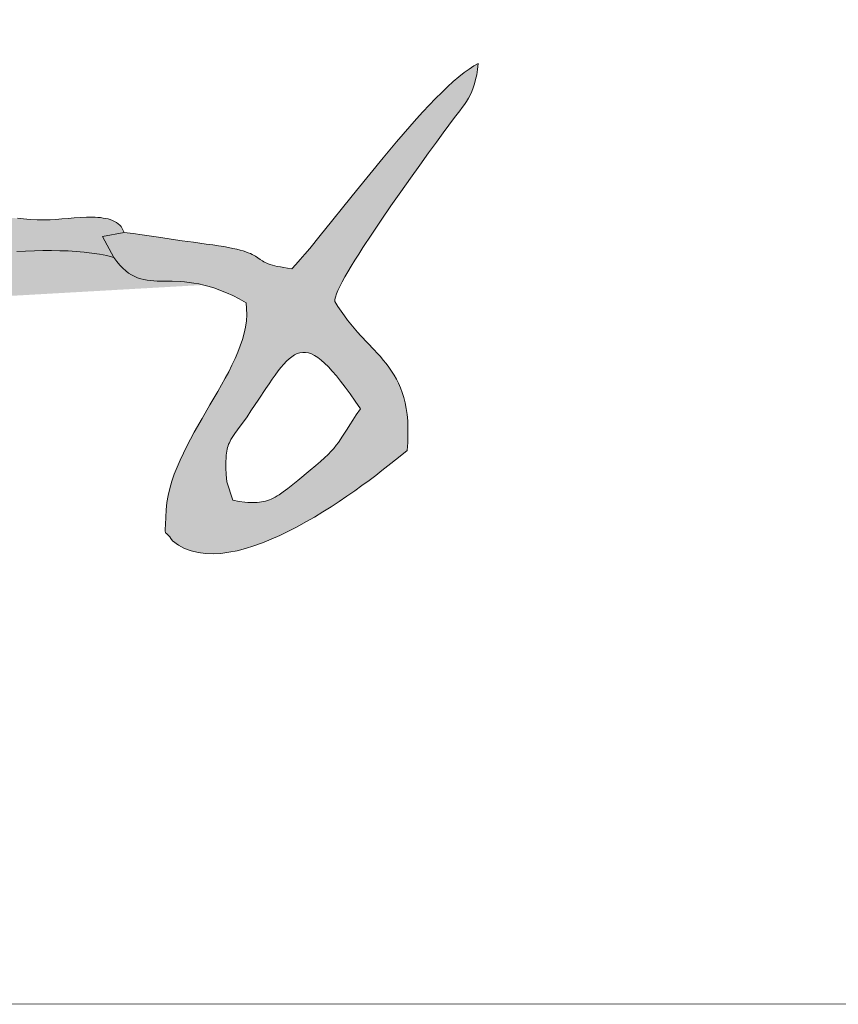
# Model space of a CAD drawing. Units: millimetres. Extents: x 555731 to 1993978, y -125985 to 261450.
# Drawn here: x 1837180 to 1837366, y -122160 to -121937 of the extents above; entities that cross this region are included whole.
import ezdxf
from ezdxf.enums import TextEntityAlignment as Align

# ---------------------------------------------------------------- set-up
doc = ezdxf.new("R2010")
doc.units = ezdxf.units.MM
doc.header["$LTSCALE"] = 1000
for name, color, linetype in [('C-TK_EDIT', 2, 'Continuous'), ('HATCH', 8, 'Continuous'), ('TK', 103, 'Continuous')]:
    doc.layers.add(name, color=color, linetype=linetype)
doc.styles.add('TK2-TY', font='SIMSUN.TTF', dxfattribs={"width": 0.8})

# ---------------------------------------------------------------- blocks, each defined once
blk = doc.blocks.new('wereee')
h = blk.add_hatch(color=8)
h.paths.add_polyline_path([(1192092.35, -23907.5), (1192094.12, -23904.73), (1192095.97, -23901.77), (1192099.99, -23895.71), (1192104.27, -23889.38), (1192108.68, -23882.92), (1192113.16, -23876.53), (1192117.51, -23870.34), (1192121.8, -23864.41), (1192125.75, -23858.88), (1192129.31, -23853.94), (1192132.4, -23849.72), (1192134.97, -23846.23), (1192137.54, -23842.8), (1192139.91, -23839.7), (1192140.97, -23838.32), (1192142.02, -23836.87), (1192142.95, -23835.49), (1192143.8, -23834.04), (1192144.59, -23832.59), (1192145.32, -23831.01), (1192145.98, -23829.29), (1192146.57, -23827.52), (1192147.1, -23825.54), (1192147.56, -23823.36), (1192147.95, -23820.99), (1192148.28, -23818.36), (1192146.24, -23819.41), (1192144.13, -23820.79), (1192141.83, -23822.38), (1192139.45, -23824.29), (1192136.95, -23826.46), (1192134.38, -23828.83), (1192131.68, -23831.4), (1192128.91, -23834.17), (1192126.08, -23837.13), (1192123.18, -23840.23), (1192120.28, -23843.46), (1192117.25, -23846.82), (1192111.25, -23853.87), (1192105.13, -23861.12), (1192099.07, -23868.5), (1192093.07, -23875.88), (1192087.34, -23883.06), (1192081.74, -23889.97), (1192076.53, -23896.37), (1192071.79, -23902.16), (1192069.55, -23904.8), (1192067.44, -23907.24), (1192065.46, -23909.41), (1192063.68, -23911.39), (1192061.71, -23911.12), (1192060, -23910.86), (1192058.48, -23910.6), (1192057.1, -23910.33), (1192055.91, -23910.07), (1192054.86, -23909.81), (1192053.87, -23909.48), (1192053.01, -23909.15), (1192052.29, -23908.88), (1192051.23, -23908.36), (1192050.44, -23907.83), (1192049.39, -23907.17), (1192048.33, -23906.45), (1192047.15, -23905.72), (1192045.76, -23904.93), (1192044.91, -23904.54), (1192043.92, -23904.14), (1192042.87, -23903.74), (1192041.61, -23903.35), (1192040.23, -23902.95), (1192038.71, -23902.56), (1192036.94, -23902.16), (1192035.02, -23901.77), (1192032.85, -23901.37), (1192030.41, -23900.98), (1192027.78, -23900.58), (1192024.88, -23900.19), (1192019.15, -23899.4), (1192013.88, -23898.67), (1192008.93, -23897.95), (1192004.32, -23897.29), (1191999.97, -23896.63), (1191995.76, -23896.04), (1191991.67, -23895.44), (1191987.59, -23894.98), (1191977.77, -23896.83), (1191982.91, -23906.31), (1191984.29, -23908.09), (1191985.61, -23909.74), (1191986.99, -23911.12), (1191988.31, -23912.31), (1191989.63, -23913.36), (1191991.01, -23914.22), (1191992.4, -23914.95), (1191993.71, -23915.54), (1191995.16, -23916), (1191996.55, -23916.33), (1191998, -23916.59), (1191999.45, -23916.79), (1192001.03, -23916.86), (1192002.54, -23916.99), (1192004.19, -23916.99), (1192005.84, -23917.05), (1192009.33, -23917.05), (1192013.02, -23917.25), (1192015, -23917.38), (1192017.1, -23917.58), (1192019.21, -23917.91), (1192021.45, -23918.31), (1192023.47, -23918.77), (1192087.74, -23915.12), (1192089.12, -23912.77), (1192090.63, -23910.2)])
h.paths.add_polyline_path([(1192086.02, -23930.69), (1192084.64, -23928.52), (1192083.19, -23926.21), (1192083.19, -23925.36), (1192083.45, -23924.23), (1192083.91, -23922.85), (1192084.57, -23921.27), (1192085.49, -23919.43), (1192086.55, -23917.38), (1192087.74, -23915.12), (1192023.47, -23918.77), (1192023.76, -23918.83), (1192026.2, -23919.43), (1192028.7, -23920.22), (1192031.27, -23921.2), (1192034.04, -23922.26), (1192036.87, -23923.58), (1192039.83, -23925.09), (1192042.93, -23926.8), (1192043.19, -23929.51), (1192043.26, -23932.27), (1192043.06, -23935.04), (1192042.67, -23937.87), (1192042.07, -23940.64), (1192041.28, -23943.54), (1192040.3, -23946.37), (1192039.18, -23949.27), (1192037.92, -23952.17), (1192036.54, -23955.14), (1192035.09, -23958.1), (1192033.51, -23961.06), (1192030.08, -23967.06), (1192026.53, -23973.19), (1192022.97, -23979.32), (1192019.41, -23985.57), (1192017.7, -23988.67), (1192016.05, -23991.83), (1192014.47, -23995), (1192013.02, -23998.22), (1192011.64, -24001.39), (1192010.38, -24004.62), (1192009.26, -24007.84), (1192008.34, -24011.07), (1192007.62, -24014.3), (1192007.02, -24017.53), (1192006.63, -24020.82), (1192006.5, -24024.12), (1192006.36, -24027.48), (1192006.3, -24029.52), (1192006.3, -24030.64), (1192006.36, -24030.97), (1192006.43, -24031.23), (1192006.76, -24031.56), (1192007.35, -24032.02), (1192007.75, -24032.42), (1192008.28, -24033.01), (1192008.87, -24033.8), (1192009.59, -24034.92), (1192012.23, -24036.77), (1192015.06, -24038.28), (1192018.09, -24039.4), (1192021.25, -24040.19), (1192024.55, -24040.65), (1192027.97, -24040.72), (1192031.47, -24040.52), (1192035.09, -24040.06), (1192038.85, -24039.34), (1192042.67, -24038.35), (1192046.49, -24037.16), (1192050.38, -24035.78), (1192054.33, -24034.13), (1192058.28, -24032.42), (1192062.24, -24030.51), (1192066.19, -24028.47), (1192070.08, -24026.29), (1192073.96, -24024.05), (1192077.78, -24021.75), (1192081.54, -24019.37), (1192085.16, -24016.94), (1192088.72, -24014.56), (1192092.21, -24012.13), (1192095.51, -24009.75), (1192098.74, -24007.45), (1192101.77, -24005.14), (1192104.6, -24002.97), (1192107.3, -24000.86), (1192112.11, -23997.04), (1192116, -23993.88), (1192116.26, -23990.19), (1192116.39, -23986.76), (1192116.39, -23983.47), (1192116.26, -23980.44), (1192116, -23977.54), (1192115.6, -23974.84), (1192115.08, -23972.27), (1192114.48, -23969.89), (1192113.76, -23967.59), (1192112.97, -23965.41), (1192112.11, -23963.37), (1192111.12, -23961.46), (1192110.07, -23959.62), (1192108.95, -23957.84), (1192107.76, -23956.12), (1192106.51, -23954.41), (1192105.19, -23952.83), (1192103.87, -23951.25), (1192102.43, -23949.67), (1192101.04, -23948.15), (1192098.08, -23945.05), (1192095.05, -23941.83), (1192093.53, -23940.18), (1192092.02, -23938.4), (1192090.5, -23936.62), (1192088.98, -23934.78), (1192087.54, -23932.8)])
h.paths.add_polyline_path([(1192068.63, -23949.34), (1192069.88, -23949.4), (1192071.2, -23949.6), (1192072.58, -23950.06), (1192073.96, -23950.79), (1192075.48, -23951.71), (1192076.99, -23952.83), (1192078.57, -23954.28), (1192080.29, -23955.93), (1192082, -23957.84), (1192083.91, -23960.01), (1192085.82, -23962.45), (1192087.93, -23965.15), (1192090.1, -23968.18), (1192092.41, -23971.47), (1192094.85, -23975.03), (1192092.94, -23977.73), (1192091.36, -23980.11), (1192089.97, -23982.21), (1192088.79, -23984.12), (1192086.68, -23987.42), (1192084.83, -23990.19), (1192083.85, -23991.5), (1192082.73, -23992.89), (1192081.54, -23994.21), (1192080.16, -23995.65), (1192078.57, -23997.17), (1192076.73, -23998.88), (1192074.56, -24000.73), (1192071.99, -24002.84), (1192066.39, -24007.45), (1192061.84, -24011.14), (1192059.8, -24012.65), (1192057.95, -24013.91), (1192057.03, -24014.5), (1192056.11, -24014.96), (1192055.25, -24015.42), (1192054.39, -24015.88), (1192053.54, -24016.21), (1192052.62, -24016.54), (1192051.76, -24016.8), (1192050.84, -24017), (1192049.91, -24017.2), (1192048.99, -24017.33), (1192048, -24017.4), (1192046.95, -24017.46), (1192045.9, -24017.46), (1192044.78, -24017.46), (1192043.66, -24017.4), (1192042.4, -24017.27), (1192039.77, -24016.94), (1192036.87, -24016.47), (1192034.17, -24008.11), (1192033.9, -24004.68), (1192033.77, -24001.72), (1192033.77, -23999.15), (1192033.84, -23996.97), (1192033.9, -23995.92), (1192034.04, -23995), (1192034.17, -23994.14), (1192034.3, -23993.28), (1192034.5, -23992.49), (1192034.76, -23991.77), (1192035.02, -23991.04), (1192035.35, -23990.32), (1192036.01, -23988.93), (1192036.87, -23987.55), (1192037.86, -23986.1), (1192039.04, -23984.52), (1192040.3, -23982.81), (1192041.74, -23980.83), (1192043.39, -23978.52), (1192045.17, -23975.89), (1192048.66, -23970.62), (1192051.83, -23965.81), (1192053.34, -23963.63), (1192054.72, -23961.53), (1192056.11, -23959.62), (1192057.43, -23957.77), (1192058.74, -23956.19), (1192060, -23954.67), (1192061.25, -23953.36), (1192062.43, -23952.24), (1192063.68, -23951.31), (1192064.87, -23950.52), (1192066.12, -23949.93), (1192067.37, -23949.54)], flags=16)
h.paths.add_polyline_path([(1191988.31, -23912.31), (1191986.99, -23911.12), (1191985.61, -23909.74), (1191984.29, -23908.09), (1191982.91, -23906.31), (1191981.33, -23905.85), (1191979.75, -23905.46), (1191978.1, -23905.13), (1191976.45, -23904.8), (1191973.03, -23904.27), (1191969.53, -23903.88), (1191965.91, -23903.55), (1191962.22, -23903.35), (1191958.47, -23903.22), (1191954.64, -23903.15), (1191950.76, -23903.15), (1191946.87, -23903.28), (1191942.92, -23903.42), (1191938.9, -23903.61), (1191934.94, -23903.88), (1191930.93, -23904.21), (1191926.91, -23904.54), (1191922.95, -23904.86), (1191920.45, -23907.5), (1191917.75, -23909.74), (1191914.85, -23911.52), (1191911.69, -23913.03), (1191908.39, -23914.15), (1191904.97, -23915.01), (1191901.34, -23915.54), (1191897.59, -23915.93), (1191893.77, -23916.13), (1191889.81, -23916.2), (1191885.79, -23916.13), (1191881.71, -23916), (1191877.56, -23915.87), (1191873.41, -23915.67), (1191869.26, -23915.6), (1191865.11, -23915.54), (1191861.02, -23915.6), (1191856.94, -23915.8), (1191852.92, -23916.26), (1191849.03, -23916.86), (1191845.14, -23917.78), (1191841.45, -23918.96), (1191837.83, -23920.48), (1191834.4, -23922.39), (1191831.17, -23924.63), (1191828.08, -23927.4), (1191825.77, -23929.97), (1192023.47, -23918.77), (1192021.45, -23918.31), (1192019.21, -23917.91), (1192017.1, -23917.58), (1192015, -23917.38), (1192013.02, -23917.25), (1192009.33, -23917.05), (1192005.84, -23917.05), (1192004.19, -23916.99), (1192002.54, -23916.99), (1192001.03, -23916.86), (1191999.45, -23916.79), (1191998, -23916.59), (1191996.55, -23916.33), (1191995.16, -23916), (1191993.71, -23915.54), (1191992.4, -23914.95), (1191991.01, -23914.22), (1191989.63, -23913.36)])
h.paths.add_polyline_path([(1191977.77, -23896.83), (1191987.59, -23894.98), (1191987.19, -23893.99), (1191986.73, -23893.14), (1191986.2, -23892.28), (1191985.61, -23891.62), (1191984.89, -23890.96), (1191984.1, -23890.37), (1191983.24, -23889.91), (1191982.32, -23889.51), (1191981.33, -23889.12), (1191980.34, -23888.79), (1191979.22, -23888.59), (1191978.1, -23888.39), (1191976.91, -23888.2), (1191975.73, -23888.13), (1191974.48, -23888.06), (1191973.16, -23888), (1191970.52, -23888.06), (1191967.76, -23888.2), (1191964.99, -23888.33), (1191962.16, -23888.59), (1191959.39, -23888.79), (1191956.62, -23888.99), (1191953.99, -23889.18), (1191951.42, -23889.18), (1191948.12, -23889.18), (1191944.96, -23888.99), (1191941.99, -23888.79), (1191939.23, -23888.53), (1191936.59, -23888.33), (1191934.09, -23888.13), (1191931.72, -23888), (1191929.48, -23887.93), (1191928.36, -23887.93), (1191927.3, -23888), (1191926.31, -23888.13), (1191925.33, -23888.26), (1191924.34, -23888.46), (1191923.35, -23888.72), (1191922.43, -23889.05), (1191921.5, -23889.38), (1191920.58, -23889.84), (1191919.72, -23890.3), (1191918.87, -23890.9), (1191918.01, -23891.56), (1191917.16, -23892.28), (1191916.3, -23893.07), (1191915.51, -23893.99), (1191914.65, -23894.98), (1191932.51, -23896.5), (1191929.28, -23896.83), (1191926.77, -23897.02), (1191925, -23897.09), (1191923.74, -23897.16), (1191923.09, -23897.16), (1191922.82, -23897.22), (1191922.82, -23897.29), (1191923.46, -23897.54), (1191924.39, -23898.34), (1191924.6, -23898.87), (1191924.8, -23899.26), (1191924.86, -23899.73), (1191924.86, -23900.25), (1191924.75, -23901.27), (1191924.4, -23902.23), (1191924.01, -23903.02), (1191923.55, -23903.88), (1191922.95, -23904.86), (1191926.91, -23904.54), (1191930.93, -23904.21), (1191934.94, -23903.88), (1191938.9, -23903.61), (1191942.92, -23903.42), (1191946.87, -23903.28), (1191950.76, -23903.15), (1191954.64, -23903.15), (1191958.47, -23903.22), (1191962.22, -23903.35), (1191965.91, -23903.55), (1191969.53, -23903.88), (1191973.03, -23904.27), (1191976.45, -23904.8), (1191978.1, -23905.13), (1191979.75, -23905.46), (1191981.33, -23905.85), (1191982.91, -23906.31)])
h.paths.add_polyline_path([(1191922.95, -23904.86), (1191923.55, -23903.88), (1191924.01, -23903.02), (1191924.4, -23902.23), (1191924.67, -23901.5), (1191924.8, -23900.85), (1191924.86, -23900.25), (1191924.86, -23899.73), (1191924.8, -23899.26), (1191924.37, -23898.41), (1191924.27, -23898.28), (1191924.01, -23898.01), (1191923.55, -23897.62), (1191923.15, -23897.42), (1191922.72, -23897.25), (1191923.09, -23897.16), (1191923.74, -23897.16), (1191925, -23897.09), (1191926.77, -23897.02), (1191929.28, -23896.83), (1191932.51, -23896.5), (1191914.65, -23894.98), (1191912.02, -23894.92), (1191909.38, -23894.92), (1191906.81, -23894.98), (1191904.31, -23895.18), (1191901.8, -23895.44), (1191899.3, -23895.77), (1191896.86, -23896.1), (1191894.49, -23896.5), (1191889.75, -23897.42), (1191885.14, -23898.34), (1191880.65, -23899.2), (1191876.17, -23899.99), (1191874, -23900.32), (1191871.76, -23900.52), (1191869.59, -23900.71), (1191867.41, -23900.85), (1191865.24, -23900.85), (1191863.06, -23900.71), (1191860.89, -23900.52), (1191858.71, -23900.19), (1191856.54, -23899.79), (1191854.37, -23899.2), (1191852.19, -23898.41), (1191850.02, -23897.49), (1191847.78, -23896.43), (1191845.54, -23895.18), (1191843.36, -23893.73), (1191841.06, -23892.08), (1191865.57, -23869.95), (1191866.16, -23869.35), (1191866.75, -23868.69), (1191867.41, -23868.03), (1191867.94, -23867.38), (1191870.44, -23864.28), (1191872.62, -23861.31), (1191874.46, -23858.42), (1191875.98, -23855.65), (1191877.16, -23852.95), (1191878.02, -23850.38), (1191878.61, -23847.87), (1191878.94, -23845.5), (1191879.07, -23843.2), (1191878.88, -23841.02), (1191878.48, -23838.91), (1191877.89, -23836.94), (1191877.1, -23835.03), (1191876.11, -23833.18), (1191874.99, -23831.47), (1191873.67, -23829.89), (1191872.22, -23828.31), (1191870.64, -23826.86), (1191868.99, -23825.54), (1191867.21, -23824.29), (1191865.3, -23823.1), (1191863.39, -23822.05), (1191861.42, -23821.06), (1191859.37, -23820.14), (1191857.27, -23819.35), (1191855.22, -23818.62), (1191853.11, -23817.96), (1191851.07, -23817.43), (1191849.03, -23816.91), (1191847.05, -23816.58), (1191845.08, -23816.25), (1191843.23, -23816.05), (1191835.98, -23815.26), (1191829.53, -23814.34), (1191823.8, -23813.35), (1191818.72, -23812.3), (1191814.24, -23811.18), (1191810.36, -23809.99), (1191806.99, -23808.8), (1191804.1, -23807.55), (1191801.66, -23806.37), (1191799.55, -23805.18), (1191797.77, -23804.06), (1191796.32, -23802.94), (1191793.88, -23800.96), (1191791.97, -23799.38), (1191791.05, -23798.79), (1191790.17, -23798.41), (1191797.76, -23852.06), (1191798.23, -23852.09), (1191799.35, -23852.02), (1191800.67, -23851.96), (1191802.05, -23851.76), (1191803.63, -23851.43), (1191805.35, -23850.97), (1191807.26, -23850.44), (1191809.43, -23849.72), (1191811.8, -23848.8), (1191814.44, -23847.74), (1191816.15, -23846.95), (1191817.6, -23846.23), (1191818.72, -23845.57), (1191819.64, -23844.91), (1191821.03, -23843.72), (1191822.28, -23842.54), (1191822.94, -23841.94), (1191823.66, -23841.29), (1191824.59, -23840.63), (1191825.71, -23839.97), (1191827.09, -23839.24), (1191828.8, -23838.45), (1191830.85, -23837.6), (1191833.35, -23836.67), (1191835.33, -23836.01), (1191837.24, -23835.55), (1191839.08, -23835.22), (1191840.73, -23835.09), (1191842.31, -23835.09), (1191843.82, -23835.22), (1191845.14, -23835.55), (1191846.39, -23835.95), (1191847.58, -23836.48), (1191848.57, -23837.07), (1191849.49, -23837.86), (1191850.28, -23838.65), (1191851.01, -23839.64), (1191851.53, -23840.63), (1191851.99, -23841.75), (1191852.32, -23842.87), (1191852.59, -23844.12), (1191852.72, -23845.44), (1191852.65, -23846.75), (1191852.59, -23848.14), (1191852.32, -23849.52), (1191851.99, -23850.97), (1191851.47, -23852.35), (1191850.87, -23853.87), (1191850.15, -23855.32), (1191849.36, -23856.77), (1191848.37, -23858.22), (1191847.32, -23859.67), (1191846.13, -23861.05), (1191844.81, -23862.43), (1191843.36, -23863.75), (1191841.78, -23865), (1191839.74, -23866.52), (1191837.9, -23867.84), (1191836.18, -23868.96), (1191834.54, -23869.95), (1191833.02, -23870.74), (1191831.64, -23871.46), (1191830.38, -23871.99), (1191829.13, -23872.45), (1191828.01, -23872.84), (1191826.96, -23873.11), (1191825.97, -23873.37), (1191825.05, -23873.57), (1191823.27, -23873.83), (1191821.62, -23874.1), (1191820.83, -23874.29), (1191819.97, -23874.49), (1191819.18, -23874.75), (1191818.33, -23875.15), (1191817.47, -23875.55), (1191816.61, -23876.07), (1191815.63, -23876.73), (1191814.64, -23877.52), (1191813.58, -23878.44), (1191812.46, -23879.56), (1191811.28, -23880.82), (1191809.96, -23882.33), (1191808.58, -23883.98), (1191807.06, -23885.82), (1191805.41, -23888), (1191803.7, -23890.37), (1191803.25, -23890.94), (1191808.91, -23930.92), (1191825.77, -23929.97), (1191828.08, -23927.4), (1191831.17, -23924.63), (1191834.4, -23922.39), (1191837.83, -23920.48), (1191841.45, -23918.96), (1191845.14, -23917.78), (1191849.03, -23916.86), (1191852.92, -23916.26), (1191856.94, -23915.8), (1191861.02, -23915.6), (1191865.11, -23915.54), (1191869.26, -23915.6), (1191873.41, -23915.67), (1191877.56, -23915.87), (1191881.71, -23916), (1191885.79, -23916.13), (1191889.81, -23916.2), (1191893.77, -23916.13), (1191897.59, -23915.93), (1191901.34, -23915.54), (1191904.97, -23915.01), (1191908.39, -23914.15), (1191911.69, -23913.03), (1191914.85, -23911.52), (1191917.75, -23909.74), (1191920.45, -23907.5)])
h.paths.add_polyline_path([(1191803.25, -23890.94), (1191798.63, -23896.83), (1191793.16, -23902.82), (1191787.36, -23908.36), (1191781.23, -23913.36), (1191774.97, -23917.98), (1191768.52, -23922.06), (1191762, -23925.68), (1191755.41, -23928.85), (1191748.95, -23931.55), (1191742.56, -23933.72), (1191738.39, -23934.92), (1191808.91, -23930.92)])
h.paths.add_polyline_path([(1191825.18, -23930.63), (1191825.77, -23929.97), (1191808.91, -23930.92), (1191813.04, -23960.19), (1191814.37, -23955.14), (1191815.96, -23949.01), (1191817.87, -23943.47), (1191820.04, -23938.6), (1191822.48, -23934.32)])
at = {"color": 8, "lineweight": 0}
for points in [[(1191987.59, -23894.98), (1191977.77, -23896.83), (1191982.91, -23906.31), (1191984.29, -23908.09), (1191985.61, -23909.74), (1191986.99, -23911.12), (1191988.31, -23912.31), (1191989.63, -23913.36), (1191991.01, -23914.22), (1191992.4, -23914.95), (1191993.71, -23915.54), (1191995.16, -23916), (1191996.55, -23916.33), (1191998, -23916.59), (1191999.45, -23916.79), (1192001.03, -23916.86), (1192002.54, -23916.99), (1192004.19, -23916.99), (1192005.84, -23917.05), (1192009.33, -23917.05), (1192013.02, -23917.25), (1192015, -23917.38), (1192017.1, -23917.58), (1192019.21, -23917.91), (1192021.45, -23918.31), (1192023.76, -23918.83), (1192026.2, -23919.43), (1192028.7, -23920.22), (1192031.27, -23921.2), (1192034.04, -23922.26), (1192036.87, -23923.58), (1192039.83, -23925.09), (1192042.93, -23926.8), (1192043.19, -23929.51), (1192043.26, -23932.27), (1192043.06, -23935.04), (1192042.67, -23937.87), (1192042.07, -23940.64), (1192041.28, -23943.54), (1192040.3, -23946.37), (1192039.18, -23949.27), (1192037.92, -23952.17), (1192036.54, -23955.14), (1192035.09, -23958.1), (1192033.51, -23961.06), (1192030.08, -23967.06), (1192026.53, -23973.19), (1192022.97, -23979.32), (1192019.41, -23985.57), (1192017.7, -23988.67), (1192016.05, -23991.83), (1192014.47, -23995), (1192013.02, -23998.22), (1192011.64, -24001.39), (1192010.38, -24004.62), (1192009.26, -24007.84), (1192008.34, -24011.07), (1192007.62, -24014.3), (1192007.02, -24017.53), (1192006.63, -24020.82), (1192006.5, -24024.12), (1192006.36, -24027.48), (1192006.3, -24029.52), (1192006.3, -24030.18), (1192006.3, -24030.64), (1192006.36, -24030.97), (1192006.43, -24031.23), (1192006.76, -24031.56), (1192007.35, -24032.02), (1192007.75, -24032.42), (1192008.28, -24033.01), (1192008.87, -24033.8), (1192009.59, -24034.92), (1192012.23, -24036.77), (1192015.06, -24038.28), (1192018.09, -24039.4), (1192021.25, -24040.19), (1192024.55, -24040.65), (1192027.97, -24040.72), (1192031.47, -24040.52), (1192035.09, -24040.06), (1192038.85, -24039.34), (1192042.67, -24038.35), (1192046.49, -24037.16), (1192050.38, -24035.78), (1192054.33, -24034.13), (1192058.28, -24032.42), (1192062.24, -24030.51), (1192066.19, -24028.47), (1192070.08, -24026.29), (1192073.96, -24024.05), (1192077.78, -24021.75), (1192081.54, -24019.37), (1192085.16, -24016.94), (1192088.72, -24014.56), (1192092.21, -24012.13), (1192095.51, -24009.75), (1192098.74, -24007.45), (1192101.77, -24005.14), (1192104.6, -24002.97), (1192107.3, -24000.86), (1192112.11, -23997.04), (1192116, -23993.88), (1192116.26, -23990.19), (1192116.39, -23986.76), (1192116.39, -23983.47), (1192116.26, -23980.44), (1192116, -23977.54), (1192115.6, -23974.84), (1192115.08, -23972.27), (1192114.48, -23969.89), (1192113.76, -23967.59), (1192112.97, -23965.41), (1192112.11, -23963.37), (1192111.12, -23961.46), (1192110.07, -23959.62), (1192108.95, -23957.84), (1192107.76, -23956.12), (1192106.51, -23954.41), (1192105.19, -23952.83), (1192103.87, -23951.25), (1192102.43, -23949.67), (1192101.04, -23948.15), (1192098.08, -23945.05), (1192095.05, -23941.83), (1192093.53, -23940.18), (1192092.02, -23938.4), (1192090.5, -23936.62), (1192088.98, -23934.78), (1192087.54, -23932.8), (1192086.02, -23930.69), (1192084.64, -23928.52), (1192083.19, -23926.21), (1192083.19, -23925.36), (1192083.45, -23924.23), (1192083.91, -23922.85), (1192084.57, -23921.27), (1192085.49, -23919.43), (1192086.55, -23917.38), (1192087.73, -23915.14), (1192089.12, -23912.77), (1192090.63, -23910.2), (1192092.35, -23907.5), (1192094.12, -23904.73), (1192095.97, -23901.77), (1192099.99, -23895.71), (1192104.27, -23889.38), (1192108.68, -23882.92), (1192113.16, -23876.53), (1192117.51, -23870.34), (1192121.8, -23864.41), (1192125.75, -23858.88), (1192129.31, -23853.94), (1192132.4, -23849.72), (1192134.97, -23846.23), (1192137.54, -23842.8), (1192139.91, -23839.7), (1192140.97, -23838.32), (1192142.02, -23836.87), (1192142.95, -23835.49), (1192143.8, -23834.04), (1192144.59, -23832.59), (1192145.32, -23831.01), (1192145.98, -23829.29), (1192146.57, -23827.52), (1192147.1, -23825.54), (1192147.56, -23823.36), (1192147.95, -23820.99), (1192148.28, -23818.36), (1192146.24, -23819.41), (1192144.13, -23820.79), (1192141.83, -23822.38), (1192139.45, -23824.29), (1192136.95, -23826.46), (1192134.38, -23828.83), (1192131.68, -23831.4), (1192128.91, -23834.17), (1192126.08, -23837.13), (1192123.18, -23840.23), (1192120.28, -23843.46), (1192117.25, -23846.82), (1192111.25, -23853.87), (1192105.13, -23861.12), (1192099.07, -23868.5), (1192093.07, -23875.88), (1192087.34, -23883.06), (1192081.74, -23889.97), (1192076.53, -23896.37), (1192071.79, -23902.16), (1192069.55, -23904.8), (1192067.44, -23907.24), (1192065.46, -23909.41), (1192063.68, -23911.39), (1192061.71, -23911.12), (1192060, -23910.86), (1192058.48, -23910.6), (1192057.1, -23910.33), (1192055.91, -23910.07), (1192054.86, -23909.81), (1192053.87, -23909.48), (1192053.01, -23909.15), (1192052.29, -23908.88), (1192051.63, -23908.55), (1192051.03, -23908.22), (1192050.44, -23907.83), (1192049.39, -23907.17), (1192048.33, -23906.45), (1192047.15, -23905.72), (1192045.76, -23904.93), (1192044.91, -23904.54), (1192043.92, -23904.14), (1192042.87, -23903.74), (1192041.61, -23903.35), (1192040.23, -23902.95), (1192038.71, -23902.56), (1192036.94, -23902.16), (1192035.02, -23901.77), (1192032.85, -23901.37), (1192030.41, -23900.98), (1192027.78, -23900.58), (1192024.88, -23900.19), (1192019.15, -23899.4), (1192013.88, -23898.67), (1192008.93, -23897.95), (1192004.32, -23897.29), (1191999.97, -23896.63), (1191995.76, -23896.04), (1191991.67, -23895.44), (1191987.59, -23894.98)], [(1192036.87, -24016.47), (1192034.17, -24008.11), (1192033.9, -24004.68), (1192033.77, -24001.72), (1192033.77, -23999.15), (1192033.84, -23996.97), (1192033.9, -23995.92), (1192034.04, -23995), (1192034.17, -23994.14), (1192034.3, -23993.28), (1192034.5, -23992.49), (1192034.76, -23991.77), (1192035.02, -23991.04), (1192035.35, -23990.32), (1192036.01, -23988.93), (1192036.87, -23987.55), (1192037.86, -23986.1), (1192039.04, -23984.52), (1192040.3, -23982.81), (1192041.74, -23980.83), (1192043.39, -23978.52), (1192045.17, -23975.89), (1192048.66, -23970.62), (1192051.83, -23965.81), (1192053.34, -23963.63), (1192054.72, -23961.53), (1192056.11, -23959.62), (1192057.43, -23957.77), (1192058.74, -23956.19), (1192060, -23954.67), (1192061.25, -23953.36), (1192062.43, -23952.24), (1192063.68, -23951.31), (1192064.87, -23950.52), (1192066.12, -23949.93), (1192067.37, -23949.54), (1192068.63, -23949.34), (1192069.88, -23949.4), (1192071.2, -23949.6), (1192072.58, -23950.06), (1192073.96, -23950.79), (1192075.48, -23951.71), (1192076.99, -23952.83), (1192078.57, -23954.28), (1192080.29, -23955.93), (1192082, -23957.84), (1192083.91, -23960.01), (1192085.82, -23962.45), (1192087.93, -23965.15), (1192090.1, -23968.18), (1192092.41, -23971.47), (1192094.85, -23975.03), (1192092.94, -23977.73), (1192091.36, -23980.11), (1192089.97, -23982.21), (1192088.79, -23984.12), (1192086.68, -23987.42), (1192084.83, -23990.19), (1192083.85, -23991.5), (1192082.73, -23992.89), (1192081.54, -23994.21), (1192080.16, -23995.65), (1192078.57, -23997.17), (1192076.73, -23998.88), (1192074.56, -24000.73), (1192071.99, -24002.84), (1192066.39, -24007.45), (1192061.84, -24011.14), (1192059.8, -24012.65), (1192057.95, -24013.91), (1192057.03, -24014.5), (1192056.11, -24014.96), (1192055.25, -24015.42), (1192054.39, -24015.88), (1192053.54, -24016.21), (1192052.62, -24016.54), (1192051.76, -24016.8), (1192050.84, -24017), (1192049.91, -24017.2), (1192048.99, -24017.33), (1192048, -24017.4), (1192046.95, -24017.46), (1192045.9, -24017.46), (1192044.78, -24017.46), (1192043.66, -24017.4), (1192042.4, -24017.27), (1192039.77, -24016.94), (1192036.87, -24016.47)]]:
    blk.add_lwpolyline(points, close=True, dxfattribs=at)
blk.add_lwpolyline([(1191938.9, -23903.61), (1191942.92, -23903.42), (1191946.87, -23903.28), (1191950.76, -23903.15), (1191954.64, -23903.15), (1191958.47, -23903.22), (1191962.22, -23903.35), (1191965.91, -23903.55), (1191969.53, -23903.88), (1191973.03, -23904.27), (1191976.45, -23904.8), (1191978.1, -23905.13), (1191979.75, -23905.46), (1191981.33, -23905.85), (1191982.91, -23906.31), (1191977.77, -23896.83), (1191987.59, -23894.98), (1191987.19, -23893.99), (1191986.73, -23893.14), (1191986.2, -23892.28), (1191985.61, -23891.62), (1191984.89, -23890.96), (1191984.1, -23890.37), (1191983.24, -23889.91), (1191982.32, -23889.51), (1191981.33, -23889.12), (1191980.34, -23888.79), (1191979.22, -23888.59), (1191978.1, -23888.39), (1191976.91, -23888.2), (1191975.73, -23888.13), (1191974.48, -23888.06), (1191973.16, -23888), (1191970.52, -23888.06), (1191967.76, -23888.2), (1191964.99, -23888.33), (1191962.16, -23888.59), (1191959.39, -23888.79), (1191956.62, -23888.99), (1191953.99, -23889.18), (1191951.42, -23889.18), (1191948.12, -23889.18), (1191944.96, -23888.99), (1191941.99, -23888.79), (1191939.23, -23888.53)], dxfattribs=at)
blk = doc.blocks.new('DBTK-A22222')
at = {"layer": 'TK', "const_width": 0.25}
blk.add_lwpolyline([(51900, 7650), (58400, 7650)], dxfattribs=at)
at = {"layer": 'HATCH', "color": 8}
blk.add_blockref('wereee', (-1134372.15, 31894.98), dxfattribs=at)
at = {"layer": 'C-TK_EDIT', "color": 2, "style": 'TK2-TY', "width": 0.8}
for tag, rotation, p in [('项目负责', 360, (54900, 39800)), ('专业负责', 360, (54900, 39000)), ('设计', 360, (54900, 38200)), ('项目负责', 360, (54900, 9650)), ('审定', 360, (54900, 8850)), ('审核', 360, (54900, 8050)), ('专业负责', 360, (54900, 7250)), ('校对', 0, (54900, 6450)), ('设计', 360, (54900, 5650)), ('制图', 360, (54900, 4850))]:
    blk.add_attdef(tag, text='', height=300, rotation=rotation, dxfattribs=at).set_placement(p, align=Align.MIDDLE)
for tag, p in [('会签建筑', (54374.94, 3385)), ('会签结构', (57624.94, 3385)), ('会签给排水', (54374.94, 2855)), ('会签电气', (57624.94, 2855)), ('会签暖通', (54374.94, 2325)), ('会签景观', (57624.94, 2325)), ('会签道路', (54374.94, 1795)), ('会签桥梁', (57624.94, 1795)), ('会签动力', (54374.94, 1265)), ('会签其他', (57624.94, 1265))]:
    blk.add_attdef(tag, text='', height=240, rotation=360, dxfattribs=at).set_placement(p, align=Align.MIDDLE_CENTER)
for tag, p in [('工程名称_001', (40147.02, 1870)), ('子项名称_001', (48723.41, 1870)), ('建设单位_001', (30198.74, 1870)), ('图名_001', (28756.53, 810))]:
    blk.add_attdef(tag, p, '', height=240, dxfattribs=at)
for tag, p in [('阶段', (40343.06, 1530)), ('专业', (33481.94, 1530)), ('版次', (47204.17, 1530)), ('工程号', (36987.5, 1530)), ('日期', (50634.72, 1530)), ('图号', (43773.61, 1530))]:
    blk.add_attdef(tag, text='', height=300, dxfattribs=at).set_placement(p, align=Align.MIDDLE)

msp = doc.modelspace()

# ---------------------------------------------------------------- block references
at = {"layer": 'TK', "xscale": 0.5, "yscale": 0.5, "zscale": 0.5}
msp.add_blockref('DBTK-A22222', (1808396.15, -125984.93), dxfattribs=at)

doc.saveas('drawing.dxf')
